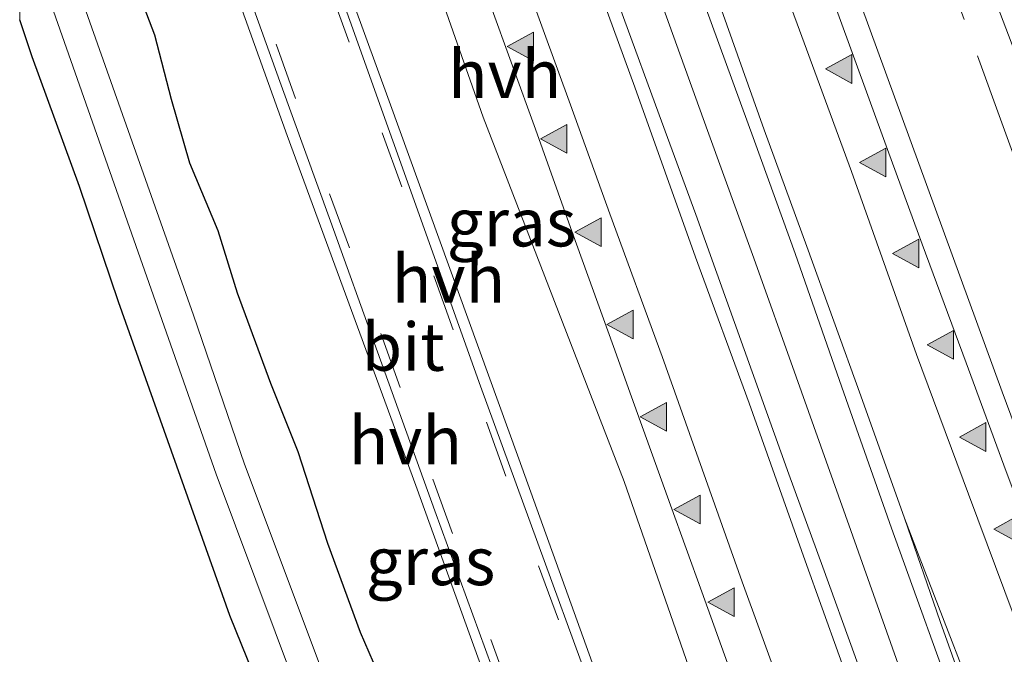
# Model space of a CAD drawing. Units: metres. Extents: x 29997 to 40002, y 370515 to 375003.
# Drawn here: x 30000 to 30051, y 372197 to 372230 of the extents above; entities that cross this region are included whole.
import ezdxf
from ezdxf.enums import TextEntityAlignment as Align

# ---------------------------------------------------------------- set-up
doc = ezdxf.new("R2010")
doc.units = ezdxf.units.M
doc.linetypes.add('IE-TERREINAFSCHEIDING', pattern=[10, 8, -2])
doc.linetypes.add('VW-3-9_STREEP', pattern=[12, 3, -9])
doc.layers.get('0').update_dxf_attribs({"lineweight": 25})
for name, color, linetype, lineweight in [('B-ME-BV-GELEIDECONSTRUCTIE-GELEIDERAIL-L-B1', 213, 'BV-GELEIDERAIL', 18), ('B-ME-IE-GRASLAND-GV-B6', 93, 'Continuous', 18), ('B-ME-IE-HULPGEOMETRIE-L-B1', 53, 'Continuous', 18), ('B-ME-IE-TERREINAFSCHEIDING-RASTERHEKWERK-L-B1', 8, 'IE-TERREINAFSCHEIDING', 18), ('B-ME-OG-WATER-GV-B6', 153, 'Continuous', 18), ('B-ME-VH-VERH_SOORT-BITUMEN-GV-B6', 8, 'IE-TERREINAFSCHEIDING-NATUURLIJK-HOUTWAL', 18), ('B-ME-VH-VERH_SOORT-HALF_VERHARDING-GV-B6', 8, 'IE-TERREINAFSCHEIDING-NATUURLIJK-HOUTWAL', 18), ('B-ME-VW-MARKERING-39STREEP-015-L-B1', 255, 'VW-3-9_STREEP', 18), ('B-ME-VW-MARKERING-STREEP-015-L-B1', 7, 'Continuous', 18), ('B-ME-VW-MARKERING-VERDRIJFSTRP-GV-B6', 7, 'Continuous', 18), ('B-ME-VW-MARKERING-VLAKMARK-S-B1', 7, 'Continuous', 18)]:
    doc.layers.add(name, color=color, linetype=linetype, lineweight=lineweight)
doc.layers.add('B-ME-GW-INSTEEKWATERGANG-L-B1', color=10, linetype='Continuous')
doc.layers.add('B-ME-KG-KADASTRAAL-OPNAMEDTMGRENS-L-B1', color=10, linetype='Continuous')
doc.styles.add('NLCS-ISO', font='NLCS-ISO.TTF')
doc.linetypes.add('BV-GELEIDERAIL', pattern='A,10,-3,[108,NLCS.SHX,S=1,R=0,X=0,Y=0],-3', length=16)
doc.linetypes.add('IE-TERREINAFSCHEIDING-NATUURLIJK-HOUTWAL', pattern='A,7,-1.5,[67,NLCS.SHX,S=0.75,R=45,X=0,Y=0],-1.5,7,-1.5,[70,NLCS.SHX,S=0.75,R=0,X=0,Y=0],-1.5', length=20)

# ---------------------------------------------------------------- blocks, each defined once
blk = doc.blocks.new('d54BN_FeatureWriter_4_4_FMEBLOCK2')
at = {"layer": 'B-ME-IE-HULPGEOMETRIE-L-B1'}
blk.add_polyline3d([(-0.456, 58.212, 1.933), (0.456, 52.89, 1.986), (-0.118, 52.651, 2.028), (-0.456, 48.969, 2.093), (-0.456, 41.911, 2.197), (-0.456, 24.537, 2.463), (-0.456, 21.509, 2.509), (-0.456, 4.755, 2.437), (-0.456, 3.305, 2.441), (-0.456, -6.405, 2.472), (-0.456, -23.588, 2.26), (-0.456, -29.79, 2.207), (-0.456, -42.868, 1.903), (-0.456, -43.801, 1.879), (-0.456, -56.824, 1.737), (-0.456, -58.49, 1.709), (-0.456, -72.005, 1.453), (-0.456, -81.04, 0.127), (-0.456, -85.675, 0.127), (-0.456, -90.942, 1.521)], dxfattribs=at)
blk = doc.blocks.new('verfsymbol')
for color in [252, 253]:
    blk.add_hatch(color=color).paths.add_polyline_path([(0.75, -0.625), (0, 0.75), (-0.75, -0.625)])
blk.add_lwpolyline([(0.75, -0.625), (0, 0.75), (-0.75, -0.625)], close=True)
blk = doc.blocks.new('d54BN_FeatureWriter_4_4_FMEBLOCK6')
at = {"layer": 'B-ME-IE-HULPGEOMETRIE-L-B1'}
blk.add_polyline3d([(-0.456, 58.212, 1.933), (0.456, 52.89, 1.986), (-0.118, 52.651, 2.028), (-0.456, 48.969, 2.093), (-0.456, 41.911, 2.197), (-0.456, 24.537, 2.463), (-0.456, 21.509, 2.509), (-0.456, 4.755, 2.437), (-0.456, 3.305, 2.441), (-0.456, -6.405, 2.472), (-0.456, -23.588, 2.26), (-0.456, -29.79, 2.207), (-0.456, -42.868, 1.903), (-0.456, -43.801, 1.879), (-0.456, -56.824, 1.737), (-0.456, -58.49, 1.709), (-0.456, -72.005, 1.453), (-0.456, -81.04, 0.127), (-0.456, -85.675, 0.127), (-0.456, -90.942, 1.521)], dxfattribs=at)

msp = doc.modelspace()

# ---------------------------------------------------------------- linework, layer by layer
at = {"layer": 'B-ME-BV-GELEIDECONSTRUCTIE-GELEIDERAIL-L-B1'}
msp.add_polyline3d([(30025.104, 372254.126, 3.139), (30028.141, 372245.836, 3.107), (30030.154, 372240.316, 3.097), (30033.317, 372231.505, 3.107), (30035.905, 372224.312, 3.134), (30038.314, 372217.641, 3.106), (30040.524, 372211.455, 3.096), (30043.382, 372203.435, 3.084), (30046.156, 372195.639, 3.071), (30049.14, 372187.385, 3.062), (30051.224, 372181.505, 3.043), (30053.489, 372175.103, 3.046), (30055.682, 372169.043, 3.027), (30057.497, 372163.901, 3.034), (30059.797, 372157.445, 3.036), (30059.9503, 372157.014, 3.0377)], dxfattribs=at)
msp.add_polyline3d([(30025.104, 372254.126, 3.139), (30028.141, 372245.836, 3.107), (30030.154, 372240.316, 3.097), (30033.317, 372231.505, 3.107), (30035.905, 372224.312, 3.134), (30038.314, 372217.641, 3.106), (30040.524, 372211.455, 3.096), (30043.382, 372203.435, 3.084), (30046.156, 372195.639, 3.071), (30049.14, 372187.385, 3.062), (30051.224, 372181.505, 3.043), (30053.489, 372175.103, 3.046), (30055.682, 372169.043, 3.027), (30057.497, 372163.901, 3.034), (30059.797, 372157.445, 3.036), (30059.9503, 372157.014, 3.0377)], dxfattribs=at)
at = {"layer": 'B-ME-GW-INSTEEKWATERGANG-L-B1'}
msp.add_polyline3d([(30038.7332, 372141.1344, 1.4717), (30036.4431, 372146.4352, 1.4258), (30035.0776, 372150.8384, 1.4583), (30033.3056, 372155.5614, 1.5649), (30031.2436, 372161.9903, 1.4651), (30026.5274, 372174.1118, 1.4071), (30024.7439, 372179.9535, 1.4381), (30021.038, 372189.3309, 1.3069), (30019.6017, 372193.9407, 1.4046), (30017.7856, 372198.1169, 1.3671), (30016.0874, 372202.764, 1.4481), (30014.5312, 372207.544, 1.4569), (30013.1173, 372211.1083, 1.4835), (30011.3758, 372215.8253, 1.4684), (30010.3565, 372219.0686, 1.3484), (30008.8771, 372222.6127, 1.4901), (30007.924, 372225.9181, 1.493), (30007.0602, 372229.2879, 1.4998), (30003.6377, 372238.2375, 1.4325), (30000, 372249.0264, 1.4529)], dxfattribs=at)
msp.add_polyline3d([(30038.7332, 372141.1344, 1.4717), (30036.4431, 372146.4352, 1.4258), (30035.0776, 372150.8384, 1.4583), (30033.3056, 372155.5614, 1.5649), (30031.2436, 372161.9903, 1.4651), (30026.5274, 372174.1118, 1.4071), (30024.7439, 372179.9535, 1.4381), (30021.038, 372189.3309, 1.3069), (30019.6017, 372193.9407, 1.4046), (30017.7856, 372198.1169, 1.3671), (30016.0874, 372202.764, 1.4481), (30014.5312, 372207.544, 1.4569), (30013.1173, 372211.1083, 1.4835), (30011.3758, 372215.8253, 1.4684), (30010.3565, 372219.0686, 1.3484), (30008.8771, 372222.6127, 1.4901), (30007.924, 372225.9181, 1.493), (30007.0602, 372229.2879, 1.4998), (30003.6377, 372238.2375, 1.4325), (30000, 372249.0264, 1.4529)], dxfattribs=at)
at = {"layer": 'B-ME-IE-GRASLAND-GV-B6'}
for points in [[(30000, 372291.2419, 2.2072), (30003.831, 372281.426, 2.169), (30010.719, 372262.458, 2.205), (30017.339, 372244.519, 2.208), (30024.197, 372225.009, 2.131), (30031.559, 372205.993, 2.137), (30037.754, 372188.219, 2.11), (30051.3499, 372150.5771, 2.1045), (30047.6165, 372147.7829, 1.8312), (30047.126, 372149.168, 1.831), (30040.027, 372168.622, 1.845), (30033.086, 372187.671, 1.837), (30026.057, 372207.185, 1.831), (30019.294, 372225.837, 1.833), (30012.523, 372244.41, 1.851), (30005.702, 372262.982, 1.88), (30000, 372278.1633, 1.903), (30000, 372291.2419, 2.2072)], [(30000, 372291.2419, 2.2072), (30003.831, 372281.426, 2.169), (30010.719, 372262.458, 2.205), (30017.339, 372244.519, 2.208), (30024.197, 372225.009, 2.131), (30031.559, 372205.993, 2.137), (30037.754, 372188.219, 2.11), (30051.3499, 372150.5771, 2.1045), (30047.6165, 372147.7829, 1.8312), (30047.126, 372149.168, 1.831), (30040.027, 372168.622, 1.845), (30033.086, 372187.671, 1.837), (30026.057, 372207.185, 1.831), (30019.294, 372225.837, 1.833), (30012.523, 372244.41, 1.851), (30005.702, 372262.982, 1.88), (30000, 372278.1633, 1.903), (30000, 372291.2419, 2.2072)], [(30068.7691, 372163.6142, 2.105), (30060.0918, 372186.9645, 2.1215), (30051.2824, 372210.6704, 2.1382), (30040.452, 372240.3736, 2.1804), (30029.4785, 372270.4696, 2.2231)], [(30068.7691, 372163.6142, 2.105), (30060.0918, 372186.9645, 2.1215), (30051.2824, 372210.6704, 2.1382), (30040.452, 372240.3736, 2.1804), (30029.4785, 372270.4696, 2.2231)], [(30031.2436, 372161.9903, 1.4651), (30026.5274, 372174.1118, 1.4071), (30024.7439, 372179.9535, 1.4381), (30021.038, 372189.3309, 1.3069), (30019.6017, 372193.9407, 1.4046), (30017.7856, 372198.1169, 1.3671), (30016.0874, 372202.764, 1.4481), (30014.5312, 372207.544, 1.4569), (30013.1173, 372211.1083, 1.4835), (30011.3758, 372215.8253, 1.4684), (30010.3565, 372219.0686, 1.3484), (30008.8771, 372222.6127, 1.4901), (30007.924, 372225.9181, 1.493), (30007.0602, 372229.2879, 1.4998), (30003.6377, 372238.2375, 1.4325), (30000, 372249.0264, 1.4529), (30000, 372262.5416, 1.7093)], [(30031.2436, 372161.9903, 1.4651), (30026.5274, 372174.1118, 1.4071), (30024.7439, 372179.9535, 1.4381), (30021.038, 372189.3309, 1.3069), (30019.6017, 372193.9407, 1.4046), (30017.7856, 372198.1169, 1.3671), (30016.0874, 372202.764, 1.4481), (30014.5312, 372207.544, 1.4569), (30013.1173, 372211.1083, 1.4835), (30011.3758, 372215.8253, 1.4684), (30010.3565, 372219.0686, 1.3484), (30008.8771, 372222.6127, 1.4901), (30007.924, 372225.9181, 1.493), (30007.0602, 372229.2879, 1.4998), (30003.6377, 372238.2375, 1.4325), (30000, 372249.0264, 1.4529), (30000, 372262.5416, 1.7093)], [(30000.545, 372261.101, 1.707), (30007.301, 372242.618, 1.708), (30013.954, 372224.048, 1.676), (30020.682, 372205.785, 1.707), (30027.902, 372185.799, 1.708), (30034.557, 372166.871, 1.683)], [(30000.545, 372261.101, 1.707), (30007.301, 372242.618, 1.708), (30013.954, 372224.048, 1.676), (30020.682, 372205.785, 1.707), (30027.902, 372185.799, 1.708), (30034.557, 372166.871, 1.683)], [(30042.468, 372255.079, 1.832), (30044.899, 372248.477, 1.834), (30046.847, 372242.975, 1.825), (30049.0702, 372235.9579, 1.7917), (30051.761, 372228.918, 1.786), (30053.3694, 372224.5164, 1.7856), (30054.9525, 372220.0962, 1.7763), (30056.6416, 372215.3842, 1.7794), (30058.8185, 372209.4276, 1.7587), (30060.6597, 372204.3577, 1.7546), (30063.2923, 372197.1173, 1.7627), (30066.0167, 372189.605, 1.7754), (30069.4632, 372180.3293, 1.7754), (30072.7999, 372171.5246, 1.7893), (30074.2448, 372167.7125, 1.7943), (30073.3435, 372167.0379, 1.7928), (30071.717, 372171.274, 1.796), (30066.742, 372184.906, 1.764), (30064.856, 372188.653, 1.774), (30064.525, 372188.472, 1.781), (30065.727, 372184.457, 1.824), (30070.816, 372170.934, 1.82), (30072.5349, 372166.4327, 1.811)], [(30042.468, 372255.079, 1.832), (30044.899, 372248.477, 1.834), (30046.847, 372242.975, 1.825), (30049.0702, 372235.9579, 1.7917), (30051.761, 372228.918, 1.786), (30053.3694, 372224.5164, 1.7856), (30054.9525, 372220.0962, 1.7763), (30056.6416, 372215.3842, 1.7794), (30058.8185, 372209.4276, 1.7587), (30060.6597, 372204.3577, 1.7546), (30063.2923, 372197.1173, 1.7627), (30066.0167, 372189.605, 1.7754), (30069.4632, 372180.3293, 1.7754), (30072.7999, 372171.5246, 1.7893), (30074.2448, 372167.7125, 1.7943), (30073.3435, 372167.0379, 1.7928), (30071.717, 372171.274, 1.796), (30066.742, 372184.906, 1.764), (30064.856, 372188.653, 1.774), (30064.525, 372188.472, 1.781), (30065.727, 372184.457, 1.824), (30070.816, 372170.934, 1.82), (30072.5349, 372166.4327, 1.811)], [(30057.511, 372158.3072, 2.3103), (30054.2026, 372167.406, 2.3334), (30051.4413, 372175.0804, 2.3285), (30048.3035, 372183.7998, 2.3332), (30046.1012, 372189.899, 2.3397), (30043.61, 372196.866, 2.336), (30041.9156, 372201.5221, 2.3372), (30040.1439, 372206.3774, 2.3378), (30038.2322, 372211.7233, 2.3354), (30036.894, 372215.452, 2.349), (30035.2933, 372219.9332, 2.3581), (30033.3783, 372225.1224, 2.3649), (30031.52, 372230.197, 2.365), (30030.2621, 372233.6962, 2.3715), (30028.5182, 372238.6264, 2.3714), (30026.5053, 372244.1631, 2.3777), (30024.9171, 372248.502, 2.3772), (30023.001, 372253.8394, 2.3896)], [(30057.511, 372158.3072, 2.3103), (30054.2026, 372167.406, 2.3334), (30051.4413, 372175.0804, 2.3285), (30048.3035, 372183.7998, 2.3332), (30046.1012, 372189.899, 2.3397), (30043.61, 372196.866, 2.336), (30041.9156, 372201.5221, 2.3372), (30040.1439, 372206.3774, 2.3378), (30038.2322, 372211.7233, 2.3354), (30036.894, 372215.452, 2.349), (30035.2933, 372219.9332, 2.3581), (30033.3783, 372225.1224, 2.3649), (30031.52, 372230.197, 2.365), (30030.2621, 372233.6962, 2.3715), (30028.5182, 372238.6264, 2.3714), (30026.5053, 372244.1631, 2.3777), (30024.9171, 372248.502, 2.3772), (30023.001, 372253.8394, 2.3896)], [(30027.4885, 372253.6695, 2.3868), (30029.8868, 372247.0902, 2.377), (30031.7084, 372242.0339, 2.37), (30034.637, 372233.9626, 2.3593), (30038.3491, 372223.7488, 2.3657), (30040.4819, 372217.8963, 2.378), (30042.9189, 372210.9247, 2.3634), (30045.512, 372203.554, 2.343), (30049.2099, 372193.3005, 2.3298), (30052.8323, 372182.923, 2.3282), (30056.2514, 372173.2068, 2.309), (30059.5574, 372163.6537, 2.3171)], [(30027.4885, 372253.6695, 2.3868), (30029.8868, 372247.0902, 2.377), (30031.7084, 372242.0339, 2.37), (30034.637, 372233.9626, 2.3593), (30038.3491, 372223.7488, 2.3657), (30040.4819, 372217.8963, 2.378), (30042.9189, 372210.9247, 2.3634), (30045.512, 372203.554, 2.343), (30049.2099, 372193.3005, 2.3298), (30052.8323, 372182.923, 2.3282), (30056.2514, 372173.2068, 2.309), (30059.5574, 372163.6537, 2.3171)], [(30000, 372249.0264, 1.4529), (30003.6377, 372238.2375, 1.4325), (30007.0602, 372229.2879, 1.4998), (30007.924, 372225.9181, 1.493), (30008.8771, 372222.6127, 1.4901), (30010.3565, 372219.0686, 1.3484), (30011.3758, 372215.8253, 1.4684), (30013.1173, 372211.1083, 1.4835), (30014.5312, 372207.544, 1.4569), (30016.0874, 372202.764, 1.4481), (30017.7856, 372198.1169, 1.3671), (30019.6017, 372193.9407, 1.4046), (30021.038, 372189.3309, 1.3069), (30024.7439, 372179.9535, 1.4381), (30026.5274, 372174.1118, 1.4071), (30031.2436, 372161.9903, 1.4651)], [(30026.926, 372165.4912, 0.1271), (30024.4715, 372172.0637, 0.1271), (30016.8924, 372193.1698, 0.1271), (30011.7375, 372206.9073, 0.1271), (30009.0709, 372214.6699, 0.1271), (30002.3499, 372233.672, 0.1271), (30000, 372239.9914, 0.1271), (30000, 372249.0264, 1.4529)], [(30000, 372249.0264, 1.4529), (30003.6377, 372238.2375, 1.4325), (30007.0602, 372229.2879, 1.4998), (30007.924, 372225.9181, 1.493), (30008.8771, 372222.6127, 1.4901), (30010.3565, 372219.0686, 1.3484), (30011.3758, 372215.8253, 1.4684), (30013.1173, 372211.1083, 1.4835), (30014.5312, 372207.544, 1.4569), (30016.0874, 372202.764, 1.4481), (30017.7856, 372198.1169, 1.3671), (30019.6017, 372193.9407, 1.4046), (30021.038, 372189.3309, 1.3069), (30024.7439, 372179.9535, 1.4381), (30026.5274, 372174.1118, 1.4071), (30031.2436, 372161.9903, 1.4651)], [(30026.926, 372165.4912, 0.1271), (30024.4715, 372172.0637, 0.1271), (30016.8924, 372193.1698, 0.1271), (30011.7375, 372206.9073, 0.1271), (30009.0709, 372214.6699, 0.1271), (30002.3499, 372233.672, 0.1271), (30000, 372239.9914, 0.1271), (30000, 372249.0264, 1.4529)], [(30030.6688, 372149.9558, 0.1271), (30021.9027, 372169.0343, 1.6432), (30018.245, 372178.436, 1.493), (30016.4721, 372183.2183, 1.4596), (30012.806, 372194.446, 1.449), (30010.975, 372199.012, 1.538), (30005.152, 372215.377, 1.593), (30003.1209, 372221.3885, 1.6298), (30000.65, 372228.151, 1.518), (30000, 372230.0896, 1.5212), (30000, 372235.3567, 0.1271), (30000.8674, 372233.1228, 0.1271), (30010.2485, 372206.3761, 0.1271), (30015.4109, 372192.6183, 0.1271), (30022.9859, 372171.5231, 0.1271), (30025.4391, 372164.9544, 0.1271), (30030.6688, 372149.9558, 0.1271)], [(30030.6688, 372149.9558, 0.1271), (30021.9027, 372169.0343, 1.6432), (30018.245, 372178.436, 1.493), (30016.4721, 372183.2183, 1.4596), (30012.806, 372194.446, 1.449), (30010.975, 372199.012, 1.538), (30005.152, 372215.377, 1.593), (30003.1209, 372221.3885, 1.6298), (30000.65, 372228.151, 1.518), (30000, 372230.0896, 1.5212), (30000, 372235.3567, 0.1271), (30000.8674, 372233.1228, 0.1271), (30010.2485, 372206.3761, 0.1271), (30015.4109, 372192.6183, 0.1271), (30022.9859, 372171.5231, 0.1271), (30025.4391, 372164.9544, 0.1271), (30030.6688, 372149.9558, 0.1271)]]:
    msp.add_polyline3d(points, dxfattribs=at)
at = {"layer": 'B-ME-IE-TERREINAFSCHEIDING-RASTERHEKWERK-L-B1'}
msp.add_polyline3d([(30064.15, 372188.958, 1.808), (30059.785, 372201.161, 1.851), (30052.716, 372220.69, 1.888), (30044.019, 372244.694, 1.897), (30036.257, 372265.937, 1.969), (30026.221, 372292.98, 2.055), (30018.222, 372313.827, 2.131), (30013.434, 372325.744, 2.215), (30007.973, 372339.122, 2.228), (30003.004, 372350.842, 2.275), (30000, 372357.6558, 2.2814)], dxfattribs=at)
msp.add_polyline3d([(30064.15, 372188.958, 1.808), (30059.785, 372201.161, 1.851), (30052.716, 372220.69, 1.888), (30044.019, 372244.694, 1.897), (30036.257, 372265.937, 1.969), (30026.221, 372292.98, 2.055), (30018.222, 372313.827, 2.131), (30013.434, 372325.744, 2.215), (30007.973, 372339.122, 2.228), (30003.004, 372350.842, 2.275), (30000, 372357.6558, 2.2814)], dxfattribs=at)
at = {"layer": 'B-ME-KG-KADASTRAAL-OPNAMEDTMGRENS-L-B1'}
msp.add_polyline3d([(30046.2178, 372118.6125, 1.5613), (30039.4218, 372132.4219, 1.5127), (30038.998, 372133.283, 1.613), (30036.4301, 372139.4106, 0.1271), (30030.6688, 372149.9558, 0.1271), (30021.9027, 372169.0343, 1.6432), (30018.245, 372178.436, 1.493), (30016.4721, 372183.2183, 1.4596), (30012.806, 372194.446, 1.449), (30010.975, 372199.012, 1.538), (30005.152, 372215.377, 1.593), (30003.1209, 372221.3885, 1.6298), (30000.65, 372228.151, 1.518), (30000, 372230.0896, 1.5212)], dxfattribs=at)
msp.add_polyline3d([(30046.2178, 372118.6125, 1.5613), (30039.4218, 372132.4219, 1.5127), (30038.998, 372133.283, 1.613), (30036.4301, 372139.4106, 0.1271), (30030.6688, 372149.9558, 0.1271), (30021.9027, 372169.0343, 1.6432), (30018.245, 372178.436, 1.493), (30016.4721, 372183.2183, 1.4596), (30012.806, 372194.446, 1.449), (30010.975, 372199.012, 1.538), (30005.152, 372215.377, 1.593), (30003.1209, 372221.3885, 1.6298), (30000.65, 372228.151, 1.518), (30000, 372230.0896, 1.5212)], dxfattribs=at)
at = {"layer": 'B-ME-OG-WATER-GV-B6'}
msp.add_polyline3d([(30036.4301, 372139.4106, 0.1271), (30030.6688, 372149.9558, 0.1271), (30025.4391, 372164.9544, 0.1271), (30022.9859, 372171.5231, 0.1271), (30015.4109, 372192.6183, 0.1271), (30010.2485, 372206.3761, 0.1271), (30000.8674, 372233.1228, 0.1271), (30000, 372235.3567, 0.1271), (30000, 372239.9914, 0.1271), (30002.3499, 372233.672, 0.1271), (30009.0709, 372214.6699, 0.1271), (30011.7375, 372206.9073, 0.1271), (30016.8924, 372193.1698, 0.1271), (30024.4715, 372172.0637, 0.1271), (30026.926, 372165.4912, 0.1271), (30032.154, 372150.4977, 0.1271), (30036.4301, 372139.4106, 0.1271)], dxfattribs=at)
msp.add_polyline3d([(30036.4301, 372139.4106, 0.1271), (30030.6688, 372149.9558, 0.1271), (30025.4391, 372164.9544, 0.1271), (30022.9859, 372171.5231, 0.1271), (30015.4109, 372192.6183, 0.1271), (30010.2485, 372206.3761, 0.1271), (30000.8674, 372233.1228, 0.1271), (30000, 372235.3567, 0.1271), (30000, 372239.9914, 0.1271), (30002.3499, 372233.672, 0.1271), (30009.0709, 372214.6699, 0.1271), (30011.7375, 372206.9073, 0.1271), (30016.8924, 372193.1698, 0.1271), (30024.4715, 372172.0637, 0.1271), (30026.926, 372165.4912, 0.1271), (30032.154, 372150.4977, 0.1271), (30036.4301, 372139.4106, 0.1271)], dxfattribs=at)
at = {"layer": 'B-ME-VH-VERH_SOORT-BITUMEN-GV-B6'}
for points in [[(30000, 372277.2305, 1.8787), (30010.228, 372249.29, 1.826), (30012.653, 372242.86, 1.822), (30024.0559, 372210.972, 1.7902), (30032.64, 372187.492, 1.782), (30047.1057, 372147.4006, 1.8039), (30043.2912, 372144.5457, 1.6686), (30040.1895, 372153.1643, 1.6631), (30036.3053, 372163.9557, 1.6846), (30032.9526, 372173.2812, 1.6737), (30030.6149, 372179.7171, 1.662), (30027.686, 372187.997, 1.656), (30024.971, 372195.423, 1.645), (30021.67, 372204.4701, 1.6593), (30018.6791, 372212.7537, 1.6733), (30016.2183, 372219.5723, 1.6752), (30013.5756, 372226.8692, 1.6743), (30011.5005, 372232.6307, 1.6765), (30008.4497, 372241.0837, 1.6925), (30005.3875, 372249.5064, 1.6923), (30002.3461, 372257.8924, 1.6955), (30000, 372264.2078, 1.7367), (30000, 372277.2305, 1.8787)], [(30000, 372277.2305, 1.8787), (30010.228, 372249.29, 1.826), (30012.653, 372242.86, 1.822), (30024.0559, 372210.972, 1.7902), (30032.64, 372187.492, 1.782), (30047.1057, 372147.4006, 1.8039), (30043.2912, 372144.5457, 1.6686), (30040.1895, 372153.1643, 1.6631), (30036.3053, 372163.9557, 1.6846), (30032.9526, 372173.2812, 1.6737), (30030.6149, 372179.7171, 1.662), (30027.686, 372187.997, 1.656), (30024.971, 372195.423, 1.645), (30021.67, 372204.4701, 1.6593), (30018.6791, 372212.7537, 1.6733), (30016.2183, 372219.5723, 1.6752), (30013.5756, 372226.8692, 1.6743), (30011.5005, 372232.6307, 1.6765), (30008.4497, 372241.0837, 1.6925), (30005.3875, 372249.5064, 1.6923), (30002.3461, 372257.8924, 1.6955), (30000, 372264.2078, 1.7367), (30000, 372277.2305, 1.8787)], [(30076.7726, 372169.6044, 1.7113), (30074.2448, 372167.7125, 1.7943), (30072.7999, 372171.5246, 1.7893), (30069.4632, 372180.3293, 1.7754), (30066.0167, 372189.605, 1.7754), (30063.2923, 372197.1173, 1.7627), (30060.6597, 372204.3577, 1.7546), (30058.8185, 372209.4276, 1.7587), (30056.6416, 372215.3842, 1.7794), (30054.9525, 372220.0962, 1.7763), (30053.3694, 372224.5164, 1.7856), (30051.761, 372228.918, 1.786), (30049.0702, 372235.9579, 1.7917), (30046.847, 372242.975, 1.825), (30044.899, 372248.477, 1.834), (30042.468, 372255.079, 1.832)], [(30076.7726, 372169.6044, 1.7113), (30074.2448, 372167.7125, 1.7943), (30072.7999, 372171.5246, 1.7893), (30069.4632, 372180.3293, 1.7754), (30066.0167, 372189.605, 1.7754), (30063.2923, 372197.1173, 1.7627), (30060.6597, 372204.3577, 1.7546), (30058.8185, 372209.4276, 1.7587), (30056.6416, 372215.3842, 1.7794), (30054.9525, 372220.0962, 1.7763), (30053.3694, 372224.5164, 1.7856), (30051.761, 372228.918, 1.786), (30049.0702, 372235.9579, 1.7917), (30046.847, 372242.975, 1.825), (30044.899, 372248.477, 1.834), (30042.468, 372255.079, 1.832)], [(30023.001, 372253.8394, 2.3896), (30024.9171, 372248.502, 2.3772), (30026.5053, 372244.1631, 2.3777), (30028.5182, 372238.6264, 2.3714), (30030.2621, 372233.6962, 2.3715), (30031.52, 372230.197, 2.365), (30033.3783, 372225.1224, 2.3649), (30035.2933, 372219.9332, 2.3581), (30036.894, 372215.452, 2.349), (30038.2322, 372211.7233, 2.3354), (30040.1439, 372206.3774, 2.3378), (30041.9156, 372201.5221, 2.3372), (30043.61, 372196.866, 2.336), (30046.1012, 372189.899, 2.3397), (30048.3035, 372183.7998, 2.3332), (30051.4413, 372175.0804, 2.3285), (30054.2026, 372167.406, 2.3334), (30057.511, 372158.3072, 2.3103)], [(30023.001, 372253.8394, 2.3896), (30024.9171, 372248.502, 2.3772), (30026.5053, 372244.1631, 2.3777), (30028.5182, 372238.6264, 2.3714), (30030.2621, 372233.6962, 2.3715), (30031.52, 372230.197, 2.365), (30033.3783, 372225.1224, 2.3649), (30035.2933, 372219.9332, 2.3581), (30036.894, 372215.452, 2.349), (30038.2322, 372211.7233, 2.3354), (30040.1439, 372206.3774, 2.3378), (30041.9156, 372201.5221, 2.3372), (30043.61, 372196.866, 2.336), (30046.1012, 372189.899, 2.3397), (30048.3035, 372183.7998, 2.3332), (30051.4413, 372175.0804, 2.3285), (30054.2026, 372167.406, 2.3334), (30057.511, 372158.3072, 2.3103)], [(30059.5574, 372163.6537, 2.3171), (30056.2514, 372173.2068, 2.309), (30052.8323, 372182.923, 2.3282), (30049.2099, 372193.3005, 2.3298), (30045.512, 372203.554, 2.343), (30042.9189, 372210.9247, 2.3634), (30040.4819, 372217.8963, 2.378), (30038.3491, 372223.7488, 2.3657), (30034.637, 372233.9626, 2.3593), (30031.7084, 372242.0339, 2.37), (30029.8868, 372247.0902, 2.377), (30027.4885, 372253.6695, 2.3868)], [(30059.5574, 372163.6537, 2.3171), (30056.2514, 372173.2068, 2.309), (30052.8323, 372182.923, 2.3282), (30049.2099, 372193.3005, 2.3298), (30045.512, 372203.554, 2.343), (30042.9189, 372210.9247, 2.3634), (30040.4819, 372217.8963, 2.378), (30038.3491, 372223.7488, 2.3657), (30034.637, 372233.9626, 2.3593), (30031.7084, 372242.0339, 2.37), (30029.8868, 372247.0902, 2.377), (30027.4885, 372253.6695, 2.3868)], [(30048.17, 372165.402, 2.13), (30046.139, 372171.066, 2.116), (30044.0658, 372176.8507, 2.1203), (30042.1771, 372182.1111, 2.1222), (30040.6579, 372186.2519, 2.1278), (30038.5981, 372191.9228, 2.1157), (30035.6, 372200.239, 2.111), (30033.9787, 372204.7597, 2.1174), (30031.9368, 372210.4173, 2.1261), (30030.9991, 372213.0357, 2.1256), (30028.8404, 372218.996, 2.1233), (30026.9172, 372224.3726, 2.1333), (30024.525, 372230.9935, 2.1398), (30023.3673, 372234.202, 2.15), (30022.2562, 372237.2993, 2.1688), (30020.4349, 372242.5985, 2.1761), (30018.4032, 372247.9829, 2.177), (30017.25, 372251.272, 2.187)], [(30048.17, 372165.402, 2.13), (30046.139, 372171.066, 2.116), (30044.0658, 372176.8507, 2.1203), (30042.1771, 372182.1111, 2.1222), (30040.6579, 372186.2519, 2.1278), (30038.5981, 372191.9228, 2.1157), (30035.6, 372200.239, 2.111), (30033.9787, 372204.7597, 2.1174), (30031.9368, 372210.4173, 2.1261), (30030.9991, 372213.0357, 2.1256), (30028.8404, 372218.996, 2.1233), (30026.9172, 372224.3726, 2.1333), (30024.525, 372230.9935, 2.1398), (30023.3673, 372234.202, 2.15), (30022.2562, 372237.2993, 2.1688), (30020.4349, 372242.5985, 2.1761), (30018.4032, 372247.9829, 2.177), (30017.25, 372251.272, 2.187)], [(30035.0752, 372251.4219, 2.1692), (30037.2961, 372245.3554, 2.1555), (30039.2628, 372239.9274, 2.1555), (30041.4904, 372233.7799, 2.1502), (30043.4626, 372228.3708, 2.1544), (30045.305, 372223.311, 2.163), (30047.1068, 372218.3753, 2.1493), (30049.4085, 372212.1893, 2.1369), (30051.3804, 372206.844, 2.1174), (30054.4616, 372198.5761, 2.1104), (30057.9089, 372189.265, 2.1118), (30060.5099, 372182.3463, 2.0981), (30063.443, 372174.442, 2.097), (30066.1645, 372167.1523, 2.0753)], [(30035.0752, 372251.4219, 2.1692), (30037.2961, 372245.3554, 2.1555), (30039.2628, 372239.9274, 2.1555), (30041.4904, 372233.7799, 2.1502), (30043.4626, 372228.3708, 2.1544), (30045.305, 372223.311, 2.163), (30047.1068, 372218.3753, 2.1493), (30049.4085, 372212.1893, 2.1369), (30051.3804, 372206.844, 2.1174), (30054.4616, 372198.5761, 2.1104), (30057.9089, 372189.265, 2.1118), (30060.5099, 372182.3463, 2.0981), (30063.443, 372174.442, 2.097), (30066.1645, 372167.1523, 2.0753)]]:
    msp.add_polyline3d(points, dxfattribs=at)
at = {"layer": 'B-ME-VH-VERH_SOORT-HALF_VERHARDING-GV-B6'}
for points in [[(30000, 372278.1633, 1.903), (30005.702, 372262.982, 1.88), (30012.523, 372244.41, 1.851), (30019.294, 372225.837, 1.833), (30026.057, 372207.185, 1.831), (30033.086, 372187.671, 1.837), (30040.027, 372168.622, 1.845), (30047.126, 372149.168, 1.831), (30047.6165, 372147.7829, 1.8312), (30047.1057, 372147.4006, 1.8039), (30032.64, 372187.492, 1.782), (30024.0559, 372210.972, 1.7902), (30012.653, 372242.86, 1.822), (30010.228, 372249.29, 1.826), (30000, 372277.2305, 1.8787), (30000, 372278.1633, 1.903)], [(30000, 372278.1633, 1.903), (30005.702, 372262.982, 1.88), (30012.523, 372244.41, 1.851), (30019.294, 372225.837, 1.833), (30026.057, 372207.185, 1.831), (30033.086, 372187.671, 1.837), (30040.027, 372168.622, 1.845), (30047.126, 372149.168, 1.831), (30047.6165, 372147.7829, 1.8312), (30047.1057, 372147.4006, 1.8039), (30032.64, 372187.492, 1.782), (30024.0559, 372210.972, 1.7902), (30012.653, 372242.86, 1.822), (30010.228, 372249.29, 1.826), (30000, 372277.2305, 1.8787), (30000, 372278.1633, 1.903)], [(30029.4785, 372270.4696, 2.2231), (30040.452, 372240.3736, 2.1804), (30051.2824, 372210.6704, 2.1382), (30060.0918, 372186.9645, 2.1215), (30068.7691, 372163.6142, 2.105), (30067.7611, 372162.8598, 2.0781), (30066.1645, 372167.1523, 2.0753), (30063.443, 372174.442, 2.097), (30060.5099, 372182.3463, 2.0981), (30057.9089, 372189.265, 2.1118), (30054.4616, 372198.5761, 2.1104), (30051.3804, 372206.844, 2.1174), (30049.4085, 372212.1893, 2.1369), (30047.1068, 372218.3753, 2.1493), (30045.305, 372223.311, 2.163), (30043.4626, 372228.3708, 2.1544), (30041.4904, 372233.7799, 2.1502), (30039.2628, 372239.9274, 2.1555), (30037.2961, 372245.3554, 2.1555), (30035.0752, 372251.4219, 2.1692)], [(30029.4785, 372270.4696, 2.2231), (30040.452, 372240.3736, 2.1804), (30051.2824, 372210.6704, 2.1382), (30060.0918, 372186.9645, 2.1215), (30068.7691, 372163.6142, 2.105), (30067.7611, 372162.8598, 2.0781), (30066.1645, 372167.1523, 2.0753), (30063.443, 372174.442, 2.097), (30060.5099, 372182.3463, 2.0981), (30057.9089, 372189.265, 2.1118), (30054.4616, 372198.5761, 2.1104), (30051.3804, 372206.844, 2.1174), (30049.4085, 372212.1893, 2.1369), (30047.1068, 372218.3753, 2.1493), (30045.305, 372223.311, 2.163), (30043.4626, 372228.3708, 2.1544), (30041.4904, 372233.7799, 2.1502), (30039.2628, 372239.9274, 2.1555), (30037.2961, 372245.3554, 2.1555), (30035.0752, 372251.4219, 2.1692)], [(30051.3499, 372150.5771, 2.1045), (30037.754, 372188.219, 2.11), (30031.559, 372205.993, 2.137), (30024.197, 372225.009, 2.131), (30017.339, 372244.519, 2.208), (30010.719, 372262.458, 2.205)], [(30051.3499, 372150.5771, 2.1045), (30037.754, 372188.219, 2.11), (30031.559, 372205.993, 2.137), (30024.197, 372225.009, 2.131), (30017.339, 372244.519, 2.208), (30010.719, 372262.458, 2.205)], [(30005.3875, 372249.5064, 1.6923), (30008.4497, 372241.0837, 1.6925), (30011.5005, 372232.6307, 1.6765), (30013.5756, 372226.8692, 1.6743), (30016.2183, 372219.5723, 1.6752), (30018.6791, 372212.7537, 1.6733), (30021.67, 372204.4701, 1.6593), (30024.971, 372195.423, 1.645), (30027.686, 372187.997, 1.656), (30030.6149, 372179.7171, 1.662), (30032.9526, 372173.2812, 1.6737), (30036.3053, 372163.9557, 1.6846), (30040.1895, 372153.1643, 1.6631), (30043.2912, 372144.5457, 1.6686), (30042.8908, 372144.2461, 1.6985), (30041.839, 372147.321, 1.703), (30034.557, 372166.871, 1.683), (30027.902, 372185.799, 1.708), (30020.682, 372205.785, 1.707), (30013.954, 372224.048, 1.676), (30007.301, 372242.618, 1.708), (30000.545, 372261.101, 1.707)], [(30005.3875, 372249.5064, 1.6923), (30008.4497, 372241.0837, 1.6925), (30011.5005, 372232.6307, 1.6765), (30013.5756, 372226.8692, 1.6743), (30016.2183, 372219.5723, 1.6752), (30018.6791, 372212.7537, 1.6733), (30021.67, 372204.4701, 1.6593), (30024.971, 372195.423, 1.645), (30027.686, 372187.997, 1.656), (30030.6149, 372179.7171, 1.662), (30032.9526, 372173.2812, 1.6737), (30036.3053, 372163.9557, 1.6846), (30040.1895, 372153.1643, 1.6631), (30043.2912, 372144.5457, 1.6686), (30042.8908, 372144.2461, 1.6985), (30041.839, 372147.321, 1.703), (30034.557, 372166.871, 1.683), (30027.902, 372185.799, 1.708), (30020.682, 372205.785, 1.707), (30013.954, 372224.048, 1.676), (30007.301, 372242.618, 1.708), (30000.545, 372261.101, 1.707)], [(30017.25, 372251.272, 2.187), (30018.4032, 372247.9829, 2.177), (30020.4349, 372242.5985, 2.1761), (30022.2562, 372237.2993, 2.1688), (30023.3673, 372234.202, 2.15), (30024.525, 372230.9935, 2.1398), (30026.9172, 372224.3726, 2.1333), (30028.8404, 372218.996, 2.1233), (30030.9991, 372213.0357, 2.1256), (30031.9368, 372210.4173, 2.1261), (30033.9787, 372204.7597, 2.1174), (30035.6, 372200.239, 2.111), (30038.5981, 372191.9228, 2.1157), (30040.6579, 372186.2519, 2.1278), (30042.1771, 372182.1111, 2.1222), (30044.0658, 372176.8507, 2.1203), (30046.139, 372171.066, 2.116), (30048.17, 372165.402, 2.13)], [(30017.25, 372251.272, 2.187), (30018.4032, 372247.9829, 2.177), (30020.4349, 372242.5985, 2.1761), (30022.2562, 372237.2993, 2.1688), (30023.3673, 372234.202, 2.15), (30024.525, 372230.9935, 2.1398), (30026.9172, 372224.3726, 2.1333), (30028.8404, 372218.996, 2.1233), (30030.9991, 372213.0357, 2.1256), (30031.9368, 372210.4173, 2.1261), (30033.9787, 372204.7597, 2.1174), (30035.6, 372200.239, 2.111), (30038.5981, 372191.9228, 2.1157), (30040.6579, 372186.2519, 2.1278), (30042.1771, 372182.1111, 2.1222), (30044.0658, 372176.8507, 2.1203), (30046.139, 372171.066, 2.116), (30048.17, 372165.402, 2.13)]]:
    msp.add_polyline3d(points, dxfattribs=at)
at = {"layer": 'B-ME-VW-MARKERING-39STREEP-015-L-B1'}
for points in [[(30046.7668, 372147.147, 1.7963), (30044.499, 372153.364, 1.782), (30041.696, 372160.952, 1.787), (30038.982, 372168.577, 1.793), (30036.25, 372176.129, 1.791), (30033.59, 372183.61, 1.778), (30030.804, 372191.27, 1.772), (30028.119, 372198.775, 1.766), (30025.377, 372206.276, 1.765), (30022.635, 372213.911, 1.791), (30019.954, 372221.371, 1.802), (30017.192, 372228.913, 1.798), (30014.46, 372236.476, 1.806), (30011.749, 372244.008, 1.82), (30009.007, 372251.458, 1.821), (30006.254, 372259.03, 1.827), (30003.44, 372266.675, 1.839), (30000.616, 372274.32, 1.864), (30000, 372275.9622, 1.8667)], [(30046.7668, 372147.147, 1.7963), (30044.499, 372153.364, 1.782), (30041.696, 372160.952, 1.787), (30038.982, 372168.577, 1.793), (30036.25, 372176.129, 1.791), (30033.59, 372183.61, 1.778), (30030.804, 372191.27, 1.772), (30028.119, 372198.775, 1.766), (30025.377, 372206.276, 1.765), (30022.635, 372213.911, 1.791), (30019.954, 372221.371, 1.802), (30017.192, 372228.913, 1.798), (30014.46, 372236.476, 1.806), (30011.749, 372244.008, 1.82), (30009.007, 372251.458, 1.821), (30006.254, 372259.03, 1.827), (30003.44, 372266.675, 1.839), (30000.616, 372274.32, 1.864), (30000, 372275.9622, 1.8667)], [(30000, 372265.4833, 1.7362), (30002.369, 372259.1019, 1.7071), (30005.176, 372251.517, 1.711), (30007.926, 372243.928, 1.71), (30010.675, 372236.376, 1.702), (30013.389, 372228.805, 1.691), (30016.175, 372221.001, 1.688), (30018.853, 372213.718, 1.69), (30021.567, 372206.112, 1.675), (30024.586, 372197.75, 1.661), (30025.682, 372194.795, 1.661), (30028.396, 372187.26, 1.669), (30031.11, 372179.708, 1.676), (30033.824, 372172.155, 1.688), (30036.52, 372164.693, 1.697), (30039.323, 372156.96, 1.685), (30042.037, 372149.444, 1.676), (30043.6863, 372144.8414, 1.6822)], [(30000, 372265.4833, 1.7362), (30002.369, 372259.1019, 1.7071), (30005.176, 372251.517, 1.711), (30007.926, 372243.928, 1.71), (30010.675, 372236.376, 1.702), (30013.389, 372228.805, 1.691), (30016.175, 372221.001, 1.688), (30018.853, 372213.718, 1.69), (30021.567, 372206.112, 1.675), (30024.586, 372197.75, 1.661), (30025.682, 372194.795, 1.661), (30028.396, 372187.26, 1.669), (30031.11, 372179.708, 1.676), (30033.824, 372172.155, 1.688), (30036.52, 372164.693, 1.697), (30039.323, 372156.96, 1.685), (30042.037, 372149.444, 1.676), (30043.6863, 372144.8414, 1.6822)]]:
    msp.add_polyline3d(points, dxfattribs=at)
at = {"layer": 'B-ME-VW-MARKERING-STREEP-015-L-B1'}
for points in [[(30066.3065, 372161.7711, 2.1829), (30063.646, 372168.444, 2.193), (30060.501, 372176.464, 2.208), (30057.787, 372183.549, 2.207), (30055.163, 372190.472, 2.215), (30051.91, 372198.959, 2.223), (30049.524, 372205.337, 2.226), (30046.81, 372212.62, 2.253), (30043.413, 372222.169, 2.267), (30040.951, 372228.876, 2.252), (30038.237, 372236.248, 2.254), (30035.9, 372242.884, 2.257), (30032.809, 372251.245, 2.272), (30030.023, 372259.104, 2.283), (30026.591, 372268.436, 2.299), (30023.374, 372277.068, 2.317), (30020.48, 372284.818, 2.356), (30016.975, 372294.079, 2.378), (30014.621, 372300.246, 2.407), (30011.314, 372308.752, 2.444), (30008.438, 372316.017, 2.469), (30005.491, 372323.335, 2.497), (30002.939, 372329.647, 2.513), (30000, 372336.6362, 2.5287)], [(30066.3065, 372161.7711, 2.1829), (30063.646, 372168.444, 2.193), (30060.501, 372176.464, 2.208), (30057.787, 372183.549, 2.207), (30055.163, 372190.472, 2.215), (30051.91, 372198.959, 2.223), (30049.524, 372205.337, 2.226), (30046.81, 372212.62, 2.253), (30043.413, 372222.169, 2.267), (30040.951, 372228.876, 2.252), (30038.237, 372236.248, 2.254), (30035.9, 372242.884, 2.257), (30032.809, 372251.245, 2.272), (30030.023, 372259.104, 2.283), (30026.591, 372268.436, 2.299), (30023.374, 372277.068, 2.317), (30020.48, 372284.818, 2.356), (30016.975, 372294.079, 2.378), (30014.621, 372300.246, 2.407), (30011.314, 372308.752, 2.444), (30008.438, 372316.017, 2.469), (30005.491, 372323.335, 2.497), (30002.939, 372329.647, 2.513), (30000, 372336.6362, 2.5287)], [(30046.181, 372204.079, 2.329), (30043.916, 372210.462, 2.34), (30041.095, 372218.248, 2.357), (30038.866, 372224.344, 2.347), (30036.08, 372232.185, 2.345), (30033.798, 372238.406, 2.345), (30030.868, 372246.624, 2.359), (30028.765, 372252.288, 2.367), (30025.926, 372260.147, 2.377), (30023.194, 372267.537, 2.375), (30020.983, 372273.489, 2.388), (30018.395, 372280.34, 2.405), (30015.825, 372287.317, 2.411), (30012.734, 372295.499, 2.421), (30010.775, 372300.498, 2.427), (30007.791, 372308.158, 2.431), (30005.293, 372314.506, 2.436), (30002.723, 372320.944, 2.446), (30000, 372327.5317, 2.45)], [(30046.181, 372204.079, 2.329), (30043.916, 372210.462, 2.34), (30041.095, 372218.248, 2.357), (30038.866, 372224.344, 2.347), (30036.08, 372232.185, 2.345), (30033.798, 372238.406, 2.345), (30030.868, 372246.624, 2.359), (30028.765, 372252.288, 2.367), (30025.926, 372260.147, 2.377), (30023.194, 372267.537, 2.375), (30020.983, 372273.489, 2.388), (30018.395, 372280.34, 2.405), (30015.825, 372287.317, 2.411), (30012.734, 372295.499, 2.421), (30010.775, 372300.498, 2.427), (30007.791, 372308.158, 2.431), (30005.293, 372314.506, 2.436), (30002.723, 372320.944, 2.446), (30000, 372327.5317, 2.45)], [(30000, 372312.8756, 2.4541), (30002.376, 372306.755, 2.458), (30005.305, 372299.256, 2.441), (30007.714, 372292.909, 2.444), (30010.715, 372284.871, 2.442), (30012.692, 372279.728, 2.415), (30016.071, 372270.701, 2.402), (30018.677, 372263.562, 2.406), (30021.768, 372255.146, 2.383), (30024.123, 372248.673, 2.367), (30026.531, 372241.984, 2.362), (30028.778, 372235.726, 2.354), (30032.103, 372226.573, 2.351), (30035.284, 372217.708, 2.346), (30038.07, 372210.084, 2.322), (30040.999, 372201.848, 2.323), (30043.656, 372194.451, 2.326), (30045.543, 372189.2, 2.325), (30047.915, 372182.78, 2.32), (30050.054, 372176.828, 2.307), (30052.498, 372169.887, 2.325), (30055.41, 372161.939, 2.296), (30057.099, 372157.282, 2.301), (30057.787, 372155.3949, 2.2981)], [(30000, 372312.8756, 2.4541), (30002.376, 372306.755, 2.458), (30005.305, 372299.256, 2.441), (30007.714, 372292.909, 2.444), (30010.715, 372284.871, 2.442), (30012.692, 372279.728, 2.415), (30016.071, 372270.701, 2.402), (30018.677, 372263.562, 2.406), (30021.768, 372255.146, 2.383), (30024.123, 372248.673, 2.367), (30026.531, 372241.984, 2.362), (30028.778, 372235.726, 2.354), (30032.103, 372226.573, 2.351), (30035.284, 372217.708, 2.346), (30038.07, 372210.084, 2.322), (30040.999, 372201.848, 2.323), (30043.656, 372194.451, 2.326), (30045.543, 372189.2, 2.325), (30047.915, 372182.78, 2.32), (30050.054, 372176.828, 2.307), (30052.498, 372169.887, 2.325), (30055.41, 372161.939, 2.296), (30057.099, 372157.282, 2.301), (30057.787, 372155.3949, 2.2981)], [(30000, 372303.2378, 2.3607), (30000.381, 372302.259, 2.362), (30003.418, 372294.365, 2.341), (30006.959, 372285.104, 2.344), (30009.817, 372277.516, 2.31), (30013.771, 372266.835, 2.303), (30017.275, 372257.304, 2.294), (30019.234, 372252, 2.285), (30021.661, 372245.382, 2.278), (30023.961, 372239.035, 2.269), (30026.585, 372231.626, 2.261), (30028.76, 372225.656, 2.251), (30030.809, 372219.956, 2.245), (30033.54, 372212.511, 2.244), (30037.71, 372200.769, 2.224), (30038.677, 372198.137, 2.224), (30040.636, 372192.724, 2.222), (30043.494, 372184.704, 2.224), (30045.83, 372178.267, 2.22), (30048.293, 372171.523, 2.222), (30050.845, 372164.457, 2.229), (30053.019, 372158.343, 2.202), (30054.8613, 372153.2051, 2.1989)], [(30000, 372303.2378, 2.3607), (30000.381, 372302.259, 2.362), (30003.418, 372294.365, 2.341), (30006.959, 372285.104, 2.344), (30009.817, 372277.516, 2.31), (30013.771, 372266.835, 2.303), (30017.275, 372257.304, 2.294), (30019.234, 372252, 2.285), (30021.661, 372245.382, 2.278), (30023.961, 372239.035, 2.269), (30026.585, 372231.626, 2.261), (30028.76, 372225.656, 2.251), (30030.809, 372219.956, 2.245), (30033.54, 372212.511, 2.244), (30037.71, 372200.769, 2.224), (30038.677, 372198.137, 2.224), (30040.636, 372192.724, 2.222), (30043.494, 372184.704, 2.224), (30045.83, 372178.267, 2.22), (30048.293, 372171.523, 2.222), (30050.845, 372164.457, 2.229), (30053.019, 372158.343, 2.202), (30054.8613, 372153.2051, 2.1989)]]:
    msp.add_polyline3d(points, dxfattribs=at)
at = {"layer": 'B-ME-VW-MARKERING-VERDRIJFSTRP-GV-B6'}
msp.add_polyline3d([(30062.0988, 372158.6844, 2.3018), (30060.626, 372162.942, 2.301), (30057.787, 372171.123, 2.306), (30054.21, 372181.157, 2.308), (30051.353, 372189.429, 2.314), (30048.046, 372198.69, 2.314), (30046.181, 372204.079, 2.329), (30046.9549, 372202.0759, 2.3257), (30050.686, 372192.418, 2.31), (30053.31, 372185.495, 2.306), (30056.006, 372178.518, 2.294), (30058.881, 372171.163, 2.287), (30062.08, 372162.946, 2.273), (30063.3877, 372159.6491, 2.2675), (30062.0988, 372158.6844, 2.3018)], dxfattribs=at)

# ---------------------------------------------------------------- block references
at = {"layer": 'B-ME-IE-HULPGEOMETRIE-L-B1'}
for name in ['d54BN_FeatureWriter_4_4_FMEBLOCK2', 'd54BN_FeatureWriter_4_4_FMEBLOCK6']:
    msp.add_blockref(name, (30000.4565, 372321.0317), dxfattribs=at)
at = {"layer": 'B-ME-VW-MARKERING-VLAKMARK-S-B1', "rotation": 90}
for p in [(30026.1875, 372228.685, 2.2237), (30042.8114, 372227.5195, 2.2391), (30027.9419, 372223.8721, 2.2142), (30044.5803, 372222.6368, 2.2351), (30029.7311, 372219.001, 2.2067), (30046.3085, 372217.8965, 2.2273), (30031.3925, 372214.188, 2.2156), (30048.1239, 372213.1242, 2.2245), (30033.1353, 372209.3634, 2.2093), (30049.8027, 372208.3171, 2.2049), (30034.9012, 372204.5388, 2.1976), (30051.5948, 372203.5157, 2.1801), (30036.6672, 372199.7026, 2.1927)]:
    msp.add_blockref('verfsymbol', p, dxfattribs=at)

# ---------------------------------------------------------------- texts
at = {"layer": 'B-ME-IE-GRASLAND-GV-B6', "ltscale": 0.2, "style": 'NLCS-ISO'}
for p in [(30025.6749, 372219.5124), (30025.6749, 372219.5124), (30021.4454, 372201.838), (30021.4454, 372201.838)]:
    msp.add_text('gras', height=2.5, dxfattribs=at).set_placement(p, align=Align.MIDDLE_CENTER)
at = {"layer": 'B-ME-VH-VERH_SOORT-BITUMEN-GV-B6', "ltscale": 0.2, "style": 'NLCS-ISO'}
msp.add_text('bit', height=2.5, dxfattribs=at).set_placement((30020.0226, 372213.0237), align=Align.MIDDLE_CENTER)
msp.add_text('bit', height=2.5, dxfattribs=at).set_placement((30020.0226, 372213.0237), align=Align.MIDDLE_CENTER)
at = {"layer": 'B-ME-VH-VERH_SOORT-HALF_VERHARDING-GV-B6', "ltscale": 0.2, "style": 'NLCS-ISO'}
for p in [(30025.311, 372227.2506), (30025.311, 372227.2506), (30022.3821, 372216.5769), (30022.3821, 372216.5769), (30020.1349, 372208.1388), (30020.1349, 372208.1388)]:
    msp.add_text('hvh', height=2.5, dxfattribs=at).set_placement(p, align=Align.MIDDLE_CENTER)

doc.saveas('drawing.dxf')
